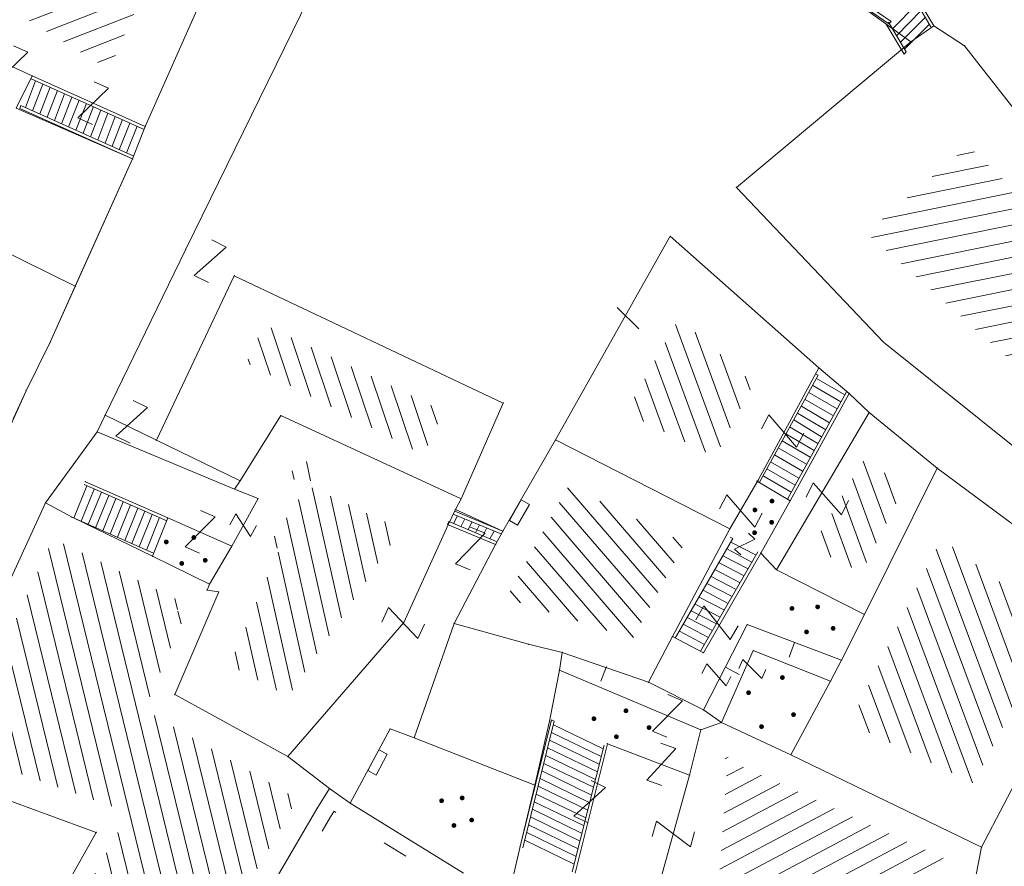
# Model space of a CAD drawing. Units: metres. Extents: x 6567987 to 6571835, y 4681226 to 4683161.
# Drawn here: x 6569479 to 6569510, y 4681920 to 4681947 of the extents above; entities that cross this region are included whole.
import ezdxf

# ---------------------------------------------------------------- set-up
doc = ezdxf.new("R2010")
doc.units = ezdxf.units.M
doc.header["$MEASUREMENT"] = 0
doc.linetypes.add('RUSEVINE', pattern=[2.6, 0.8, -1.8])
doc.layers.add('1-katastar-PARCELE_GRANICE', color=7, linetype='Continuous')
doc.layers.add('hatch conservation are', color=1, linetype='Continuous', lineweight=9)
doc.layers.add('katastarska podloga budva', color=251, linetype='Continuous', lineweight=13)

# ---------------------------------------------------------------- blocks, each defined once
blk = doc.blocks.new('TK97_1')
for p, q in [((0.5, 1.25), (-0.5, -1.25)), ((-0.5, 1.25), (0.5, 1.25)), ((-0.5, -1.25), (0.5, -1.25))]:
    blk.add_line(p, q)
blk = doc.blocks.new('PIKIR')
at = {"const_width": 0.15, "flags": 128}
blk.add_lwpolyline([(-0.07, 0, 1), (0.08, 0, 1)], format="xyb", close=True, dxfattribs=at)
blk = doc.blocks.new('TK112_1')
for p, q in [((-0.3, 0.75), (0.3, 0.75)), ((-0.3, -0.75), (-0.3, 0.75)), ((0.3, 0.75), (0.3, -0.75)), ((0.3, -0.75), (-0.3, -0.75))]:
    blk.add_line(p, q)
blk = doc.blocks.new('TK97_2')
for p, q in [((0.4, 0.75), (-0.4, -0.75)), ((-0.4, 0.75), (0.4, 0.75)), ((-0.4, -0.75), (0.4, -0.75))]:
    blk.add_line(p, q)

msp = doc.modelspace()

# ---------------------------------------------------------------- hatches: boundary and pattern name
at = {"layer": 'hatch conservation are'}
h = msp.add_hatch(dxfattribs=at)
h.set_pattern_fill('ANSI31', color=256, scale=10)
h.set_pattern_definition([(45, (0, 0), (-0.88388347648, 0.88388347648), [])])
h.paths.add_polyline_path([(6569352.16, 4682038.99), (6569380.55, 4682037.41), (6569386.67, 4682037.21), (6569388.23, 4682037.15), (6569392.16, 4682035.33), (6569411.937, 4682032.256), (6569413.06, 4682034.57), (6569417.67, 4682033.9), (6569419.24, 4682039.27), (6569432.937, 4682036.879), (6569433.857, 4682047.482), (6569434.041, 4682050.617), (6569438.27, 4682088.541), (6569438.638, 4682092.045), (6569441.473, 4682121.53), (6569444.028, 4682153.81), (6569444.665, 4682161.846), (6569445.579, 4682173.392), (6569470.71, 4682161.054), (6569475.337, 4682158.792), (6569480.325, 4682156.144), (6569479.39, 4682153.56), (6569484.67, 4682149.53), (6569484.036, 4682142.711), (6569483.29, 4682134.55), (6569481.656, 4682121.74), (6569482.32, 4682121.69), (6569482.018, 4682119.112), (6569481.55, 4682118.96), (6569481.04, 4682115.94), (6569479.51, 4682103.01), (6569479.3, 4682100.12), (6569478.12, 4682080.61), (6569477.86, 4682061.19), (6569477.97, 4682058.5), (6569478.27, 4682043.81), (6569479.24, 4682034.304), (6569600.57, 4681990.5), (6569641.44, 4682042.31), (6569652.42, 4682033.89), (6569707.53, 4682040.75), (6569712.33, 4682001.92), (6569657.601, 4681988.461), (6569658.164, 4681984.958), (6569658.54, 4681981.21), (6569687.161, 4681984.902), (6569606.25, 4681760.981), (6569553.419, 4681747.321), (6569514.902, 4681761.227), (6569508.29, 4681775.426), (6569498.448, 4681788.201), (6569486.446, 4681796.329), (6569475.224, 4681792.224), (6569465.59, 4681799.75), (6569459.435, 4681810.219), (6569474.635, 4681853.354), (6569475.101, 4681854.721), (6569475.343, 4681857.501), (6569474.592, 4681865.036), (6569473.519, 4681868.583), (6569469.865, 4681877.012), (6569469.023, 4681878.509), (6569467.319, 4681880.133), (6569462.623, 4681883.485), (6569460.572, 4681885.565), (6569458.682, 4681887.027), (6569450.136, 4681892.356), (6569441.862, 4681898.073), (6569434.143, 4681899.865), (6569432.125, 4681900.044), (6569423.887, 4681901.773), (6569412.512, 4681901.272), (6569412.682, 4681899.774), (6569407.745, 4681898.91), (6569407.535, 4681898.187), (6569402.59, 4681898.81), (6569402.673, 4681899.872), (6569376.58, 4681897.18), (6569375.08, 4681906.2), (6569377.15, 4681906.413), (6569375.55, 4681920.84), (6569367.098, 4681919.938), (6569365.54, 4681934.848), (6569320.442, 4681930.259), (6569319.99, 4681933.95), (6569319.11, 4681933.88), (6569317.61, 4681935.73), (6569317.38, 4681938.63), (6569318.3, 4681940.75), (6569319.18, 4681940.82), (6569319.06, 4681943), (6569320.15, 4681943.08), (6569316.37, 4681976.02), (6569329.53, 4681978.02), (6569329.17, 4681981.46), (6569319.09, 4681980.48), (6569317.52, 4681993.77), (6569324.17, 4681992.97), (6569326.46, 4682034.64), (6569343.71, 4682038.84)])
h.paths.add_polyline_path([(6569590.06, 4681811.66), (6569586.02, 4681786.46), (6569596.45, 4681786.61), (6569596.25, 4681784.797), (6569594.79, 4681774.09), (6569594.19, 4681771.77), (6569591.9, 4681769.71), (6569588.68, 4681768.88), (6569584.75, 4681768.43), (6569584.37, 4681769.19), (6569573.55, 4681765.63), (6569567.92, 4681765.36), (6569561.45, 4681762.34), (6569558.338, 4681762.3), (6569556.986, 4681762.4), (6569540.59, 4681763.99), (6569539.2, 4681763.73), (6569537.32, 4681763.66), (6569534.24, 4681761.84), (6569532.13, 4681761.58), (6569530.58, 4681761.68), (6569528.08, 4681760.36), (6569524.22, 4681762.07), (6569523.05, 4681762.14), (6569520.71, 4681764.48), (6569518.76, 4681766.92), (6569515.98, 4681772.39), (6569511.45, 4681781.35), (6569510.69, 4681784.28), (6569508.46, 4681784.63), (6569506.28, 4681787.97), (6569505.49, 4681791.25), (6569505.46, 4681792.82), (6569500.05, 4681799.93), (6569498.75, 4681801.33), (6569497.06, 4681803.17), (6569493, 4681806.16), (6569490.77, 4681806.47), (6569486.778, 4681806.497), (6569482.94, 4681803.91), (6569475.77, 4681804.611), (6569473.12, 4681804.87), (6569471.08, 4681805.24), (6569468.53, 4681804.27), (6569466.84, 4681804.39), (6569464.66, 4681805.98), (6569463.89, 4681807.16), (6569464.34, 4681811.81), (6569464.81, 4681814.13), (6569466.13, 4681820.96), (6569464.4, 4681822.09), (6569465.97, 4681825.6), (6569466.78, 4681825.48), (6569467.15, 4681826.68), (6569472.46, 4681842.39), (6569475.5, 4681851.24), (6569476.58, 4681854.41), (6569476.85, 4681857.51), (6569476.07, 4681865.33), (6569474.93, 4681869.1), (6569471.21, 4681877.68), (6569470.22, 4681879.44), (6569468.28, 4681881.29), (6569463.6, 4681884.63), (6569461.57, 4681886.69), (6569459.54, 4681888.26), (6569450.96, 4681893.61), (6569442.48, 4681899.47), (6569434.38, 4681901.35), (6569432.346, 4681901.53), (6569424.01, 4681903.28), (6569410.84, 4681902.7), (6569411.032, 4681901.008), (6569409.5, 4681900.74), (6569409.84, 4681903.31), (6569409.28, 4681903.93), (6569411.23, 4681915.19), (6569409.6, 4681915.88), (6569408.14, 4681917.13), (6569407.47, 4681918.39), (6569407.22, 4681920.47), (6569408.01, 4681922.63), (6569410.2, 4681924.19), (6569413.21, 4681924.41), (6569414.32, 4681924.27), (6569418.81, 4681937.9), (6569422.87, 4681951.54), (6569430.99, 4681978.84), (6569429.36, 4681979.46), (6569427.69, 4681980.47), (6569426.82, 4681982.23), (6569426.71, 4681983.966), (6569427.02, 4681985.61), (6569428.37, 4681987.46), (6569430.42, 4681988.71), (6569431.88, 4681988.89), (6569433.37, 4681988.79), (6569434.8, 4681988.03), (6569436.47, 4681986.02), (6569437.1, 4681983.56), (6569436.65, 4681981.41), (6569467.85, 4681975.01), (6569474.25, 4681982.22), (6569477.87, 4681987.24), (6569478.5, 4681987.14), (6569479.76, 4681988.27), (6569480.42, 4681989.35), (6569481.59, 4681989.14), (6569485.09, 4681993.33), (6569487.84, 4681996.92), (6569487.25, 4681997.32), (6569487.95, 4681999.35), (6569488.73, 4681999.54), (6569491.25, 4682002.06), (6569496.32, 4681998.67), (6569508.85, 4681991.33), (6569511.24, 4681989.9), (6569517.23, 4681987.76), (6569518.7, 4681990.35), (6569524.12, 4681987.76), (6569536.1, 4681981.45), (6569538.33, 4681980.38), (6569544.34, 4681977.85), (6569547.6, 4681981.91), (6569551.27, 4681981.71), (6569563.3, 4681976.46), (6569571.16, 4681973.37), (6569583.51, 4681967.07), (6569593.53, 4681962.06), (6569595.03, 4681961.22), (6569598.29, 4681959.17), (6569600.62, 4681956.62), (6569605.35, 4681950.46), (6569608.01, 4681951.41), (6569610.38, 4681951.72), (6569621.18, 4681950.03), (6569622.327, 4681949.87), (6569628.13, 4681947.64), (6569629.67, 4681945.7), (6569630.04, 4681940.2), (6569628.89, 4681939.16), (6569619.955, 4681939.327), (6569615.35, 4681922.79), (6569609.8, 4681903.85), (6569604.89, 4681887.05), (6569599.42, 4681868.63), (6569598.62, 4681865.1), (6569596.82, 4681853.98), (6569593.84, 4681835.45)], flags=16)
at = {"layer": 'katastarska podloga budva'}
h = msp.add_hatch(dxfattribs=at)
h.set_pattern_fill('U', color=256, scale=0.5, angle=201.2915, style=0, pattern_type=0)
h.set_pattern_definition([(201.291540186, (0, 0), (0.181556830403, -0.46587242603), [])])
h.paths.add_polyline_path([(6569475.746, 4681948.572), (6569477.371, 4681951.883), (6569483.327, 4681948.969), (6569481.573, 4681945.003)])
h = msp.add_hatch(dxfattribs=at)
h.set_pattern_fill('U', color=256, scale=0.5, angle=191.4539, style=0, pattern_type=0)
h.set_pattern_definition([(191.453937171, (0, 0), (0.099290030767, -0.490042334692), [])])
h.paths.add_polyline_path([(6569513.572, 4681937.902), (6569511.305, 4681934.699), (6569505.466, 4681939.858), (6569508.688, 4681942.601)])
h = msp.add_hatch(dxfattribs=at)
h.set_pattern_fill('U', color=256, scale=0.5, angle=110.1874, style=0, pattern_type=0)
h.set_pattern_definition([(110.187422227, (0, 0), (-0.469284400615, -0.172546084682), [])])
h.paths.add_polyline_path([(6569497.874, 4681934.181), (6569499.558, 4681937.167), (6569501.907, 4681935.099), (6569500.696, 4681932.783)])
h = msp.add_hatch(dxfattribs=at)
h.set_pattern_fill('U', color=256, scale=0.5, angle=108.6986, style=0, pattern_type=0)
h.set_pattern_definition([(108.698607929, (0, 0), (-0.473609033576, -0.16029498843), [])])
h.paths.add_polyline_path([(6569485.907, 4681935.748), (6569486.446, 4681936.969), (6569492.118, 4681934.225), (6569491.496, 4681932.848)])
h = msp.add_hatch(dxfattribs=at)
h.set_pattern_fill('U', color=256, scale=0.5, angle=102.5981, style=0, pattern_type=0)
h.set_pattern_definition([(102.598123424, (0, 0), (-0.487961953068, -0.109055638817), [])])
h.paths.add_polyline_path([(6569490.789, 4681930.507), (6569487.22, 4681925.214), (6569485.377, 4681926.221), (6569486.95, 4681929.889), (6569486.567, 4681929.951), (6569488.223, 4681932.468), (6569487.612, 4681932.716), (6569487.224, 4681932.155)])
h = msp.add_hatch(dxfattribs=at)
h.set_pattern_fill('U', color=256, scale=0.5, angle=110.0691, style=0, pattern_type=0)
h.set_pattern_definition([(110.0690594024, (0, 0), (-0.469639848326, -0.171576259618), [])])
h.paths.add_polyline_path([(6569505.323, 4681929.127), (6569503.741, 4681929.93), (6569505.425, 4681932.749), (6569506.648, 4681931.807)])
h = msp.add_hatch(dxfattribs=at)
h.set_pattern_fill('U', color=256, scale=0.5, angle=130.7145, style=0, pattern_type=0)
h.set_pattern_definition([(130.714473613, (0, 0), (-0.378984791997, -0.326144948505), [])])
h.paths.add_polyline_path([(6569499.737, 4681930.062), (6569498.099, 4681927.044), (6569494.097, 4681928.319), (6569496.071, 4681931.878)])
h = msp.add_hatch(dxfattribs=at)
h.set_pattern_fill('U', color=256, scale=0.5, angle=103.7385, style=0, pattern_type=0)
h.set_pattern_definition([(103.738507399, (0, 0), (-0.485694863097, -0.118745526066), [])])
h.paths.add_polyline_path([(6569483.811, 4681928.236), (6569483.711, 4681927.922), (6569483.979, 4681927.848), (6569482.683, 4681924.806), (6569487.508, 4681921.987), (6569483.531, 4681915.057), (6569479.804, 4681917.257), (6569482.203, 4681921.561), (6569476.718, 4681923.499), (6569479.799, 4681930.206)])
h = msp.add_hatch(dxfattribs=at)
h.set_pattern_fill('U', color=256, scale=0.5, angle=110.4218, style=0, pattern_type=0)
h.set_pattern_definition([(110.4218295054, (0, 0), (-0.468574558327, -0.1744645617), [])])
h.paths.add_polyline_path([(6569507.841, 4681930.201), (6569511.472, 4681927.501), (6569508.848, 4681922.483), (6569504.944, 4681924.372)])
h = msp.add_hatch(dxfattribs=at)
h.set_pattern_fill('U', color=256, scale=0.5, angle=207.9594, style=0, pattern_type=0)
h.set_pattern_definition([(207.959432264, (0, 0), (0.234423141223, -0.44163988821), [])])
h.paths.add_polyline_path([(6569508.021, 4681920.06), (6569507.41, 4681916.94), (6569500.654, 4681917.222), (6569501.126, 4681923.588), (6569500.661, 4681923.42)])

# ---------------------------------------------------------------- linework, layer by layer
at = {"layer": '1-katastar-PARCELE_GRANICE', "linetype": 'Continuous', "lineweight": 0}
for p, q in [((6569485.39, 4681949.26), (6569482.71, 4681943.21)), ((6569485.39, 4681949.26), (6569482.71, 4681943.21)), ((6569483.99, 4681939.34), (6569488.3, 4681948.15)), ((6569483.99, 4681939.34), (6569488.3, 4681948.15)), ((6569506.88, 4681945.88), (6569503.99, 4681947.97)), ((6569506.88, 4681945.88), (6569503.99, 4681947.97)), ((6569507.6, 4681946.39), (6569506.88, 4681945.88)), ((6569507.6, 4681946.39), (6569506.88, 4681945.88)), ((6569508.57, 4681945.76), (6569507.6, 4681946.39)), ((6569508.57, 4681945.76), (6569507.6, 4681946.39)), ((6569501.37, 4681941.29), (6569506.88, 4681945.88)), ((6569501.37, 4681941.29), (6569506.88, 4681945.88)), ((6569511.52, 4681941.99), (6569508.57, 4681945.76)), ((6569511.52, 4681941.99), (6569508.57, 4681945.76)), ((6569482.31, 4681942.19), (6569478.63, 4681943.79)), ((6569482.31, 4681942.19), (6569478.63, 4681943.79)), ((6569482.71, 4681943.21), (6569482.31, 4681942.19)), ((6569482.71, 4681943.21), (6569482.31, 4681942.19)), ((6569482.31, 4681942.19), (6569479.71, 4681936.41)), ((6569482.31, 4681942.19), (6569479.71, 4681936.41)), ((6569506.01, 4681936.41), (6569501.37, 4681941.29)), ((6569506.01, 4681936.41), (6569501.37, 4681941.29)), ((6569499.28, 4681939.75), (6569495.66, 4681933.32)), ((6569499.28, 4681939.75), (6569495.66, 4681933.32)), ((6569499.28, 4681939.75), (6569503.97, 4681935.59)), ((6569499.28, 4681939.75), (6569503.97, 4681935.59)), ((6569481.44, 4681934.1), (6569483.99, 4681939.34)), ((6569481.44, 4681934.1), (6569483.99, 4681939.34)), ((6569483.06, 4681933.31), (6569485.52, 4681938.5)), ((6569483.06, 4681933.31), (6569485.52, 4681938.5)), ((6569485.52, 4681938.5), (6569494.01, 4681934.48)), ((6569485.52, 4681938.5), (6569494.01, 4681934.48)), ((6569479.71, 4681936.41), (6569478.95, 4681934.87)), ((6569479.71, 4681936.41), (6569478.95, 4681934.87)), ((6569513.07, 4681930.74), (6569506.01, 4681936.41)), ((6569513.07, 4681930.74), (6569506.01, 4681936.41)), ((6569503.97, 4681935.59), (6569504.93, 4681934.79)), ((6569503.97, 4681935.59), (6569504.93, 4681934.79)), ((6569478.95, 4681934.87), (6569477.63, 4681931.96)), ((6569478.95, 4681934.87), (6569477.63, 4681931.96)), ((6569503.07, 4681931.4), (6569504.93, 4681934.79)), ((6569503.07, 4681931.4), (6569504.93, 4681934.79)), ((6569504.93, 4681934.79), (6569505.56, 4681934.18)), ((6569504.93, 4681934.79), (6569505.56, 4681934.18)), ((6569492.68, 4681931.46), (6569494.01, 4681934.48)), ((6569492.68, 4681931.46), (6569494.01, 4681934.48)), ((6569481.19, 4681933.57), (6569481.44, 4681934.1)), ((6569481.19, 4681933.57), (6569481.44, 4681934.1)), ((6569485.7, 4681932.03), (6569486.99, 4681934.09)), ((6569485.7, 4681932.03), (6569486.99, 4681934.09)), ((6569486.99, 4681934.09), (6569492.68, 4681931.46)), ((6569486.99, 4681934.09), (6569492.68, 4681931.46)), ((6569505.56, 4681934.18), (6569507.71, 4681932.43)), ((6569505.56, 4681934.18), (6569507.71, 4681932.43)), ((6569481.19, 4681933.57), (6569479.56, 4681931.33)), ((6569481.19, 4681933.57), (6569479.56, 4681931.33)), ((6569481.19, 4681933.57), (6569485.53, 4681931.77)), ((6569481.19, 4681933.57), (6569485.53, 4681931.77)), ((6569495.66, 4681933.32), (6569494, 4681930.44)), ((6569495.66, 4681933.32), (6569494, 4681930.44)), ((6569495.66, 4681933.32), (6569501.16, 4681930.51)), ((6569495.66, 4681933.32), (6569501.16, 4681930.51)), ((6569483.06, 4681933.31), (6569485.7, 4681932.03)), ((6569483.06, 4681933.31), (6569485.7, 4681932.03)), ((6569507.71, 4681932.43), (6569505.41, 4681927.81)), ((6569507.71, 4681932.43), (6569505.41, 4681927.81)), ((6569507.71, 4681932.43), (6569513.21, 4681928.33)), ((6569507.71, 4681932.43), (6569513.21, 4681928.33)), ((6569485.53, 4681931.77), (6569485.7, 4681932.03)), ((6569485.53, 4681931.77), (6569485.7, 4681932.03)), ((6569492.5, 4681931.12), (6569492.68, 4681931.46)), ((6569492.5, 4681931.12), (6569492.68, 4681931.46)), ((6569475.7, 4681922.93), (6569479.56, 4681931.33)), ((6569475.7, 4681922.93), (6569479.56, 4681931.33)), ((6569479.56, 4681931.33), (6569480.4, 4681930.88)), ((6569479.56, 4681931.33), (6569480.4, 4681930.88)), ((6569502.14, 4681929.75), (6569503.07, 4681931.4)), ((6569502.14, 4681929.75), (6569503.07, 4681931.4)), ((6569480.4, 4681930.88), (6569482.94, 4681929.65)), ((6569480.4, 4681930.88), (6569482.94, 4681929.65)), ((6569494, 4681930.44), (6569492.5, 4681931.12)), ((6569494, 4681930.44), (6569492.5, 4681931.12)), ((6569494, 4681930.44), (6569493.77, 4681930.02)), ((6569494, 4681930.44), (6569493.77, 4681930.02)), ((6569501.16, 4681930.51), (6569499.35, 4681927.11)), ((6569501.16, 4681930.51), (6569499.35, 4681927.11)), ((6569493.77, 4681930.02), (6569492.46, 4681927.53)), ((6569493.77, 4681930.02), (6569492.46, 4681927.53)), ((6569484.74, 4681928.77), (6569482.94, 4681929.65)), ((6569484.74, 4681928.77), (6569482.94, 4681929.65)), ((6569502.63, 4681929.22), (6569502.14, 4681929.75)), ((6569502.63, 4681929.22), (6569502.14, 4681929.75)), ((6569505.41, 4681927.81), (6569502.63, 4681929.22)), ((6569505.41, 4681927.81), (6569502.63, 4681929.22)), ((6569484.66, 4681928.58), (6569484.74, 4681928.77)), ((6569484.66, 4681928.58), (6569484.74, 4681928.77)), ((6569485.03, 4681928.52), (6569483.64, 4681925.28)), ((6569485.03, 4681928.52), (6569483.64, 4681925.28)), ((6569485.03, 4681928.52), (6569484.66, 4681928.58)), ((6569485.03, 4681928.52), (6569484.66, 4681928.58)), ((6569513.21, 4681928.33), (6569509.11, 4681920.47)), ((6569513.21, 4681928.33), (6569509.11, 4681920.47)), ((6569504.69, 4681926.37), (6569505.41, 4681927.81)), ((6569504.69, 4681926.37), (6569505.41, 4681927.81)), ((6569492.46, 4681927.53), (6569491.2, 4681923.92)), ((6569492.46, 4681927.53), (6569491.2, 4681923.92)), ((6569492.46, 4681927.53), (6569494.81, 4681926.87)), ((6569492.46, 4681927.53), (6569494.81, 4681926.87)), ((6569499.35, 4681927.11), (6569498.59, 4681925.67)), ((6569499.35, 4681927.11), (6569498.59, 4681925.67)), ((6569494.81, 4681926.87), (6569495.87, 4681926.61)), ((6569494.81, 4681926.87), (6569495.87, 4681926.61)), ((6569495.78, 4681926.05), (6569495.87, 4681926.61)), ((6569495.78, 4681926.05), (6569495.87, 4681926.61)), ((6569495.87, 4681926.61), (6569498.59, 4681925.67)), ((6569495.87, 4681926.61), (6569498.59, 4681925.67)), ((6569504.34, 4681925.71), (6569504.69, 4681926.37)), ((6569504.34, 4681925.71), (6569504.69, 4681926.37)), ((6569495.78, 4681926.05), (6569495.47, 4681924.44)), ((6569495.78, 4681926.05), (6569495.47, 4681924.44)), ((6569500.33, 4681924.8), (6569498.59, 4681925.67)), ((6569500.33, 4681924.8), (6569498.59, 4681925.67)), ((6569503.09, 4681923.38), (6569504.34, 4681925.71)), ((6569503.09, 4681923.38), (6569504.34, 4681925.71)), ((6569483.64, 4681925.28), (6569487.21, 4681923.33)), ((6569483.64, 4681925.28), (6569487.21, 4681923.33)), ((6569500.9, 4681924.4), (6569500.33, 4681924.8)), ((6569500.9, 4681924.4), (6569500.33, 4681924.8)), ((6569495.47, 4681924.44), (6569495.01, 4681922.42)), ((6569495.47, 4681924.44), (6569495.01, 4681922.42)), ((6569503.09, 4681923.38), (6569500.9, 4681924.4)), ((6569503.09, 4681923.38), (6569500.9, 4681924.4)), ((6569489.18, 4681921.85), (6569490.44, 4681924.2)), ((6569489.18, 4681921.85), (6569490.44, 4681924.2)), ((6569490.44, 4681924.2), (6569491.2, 4681923.92)), ((6569490.44, 4681924.2), (6569491.2, 4681923.92)), ((6569495.01, 4681922.42), (6569491.2, 4681923.92)), ((6569495.01, 4681922.42), (6569491.2, 4681923.92)), ((6569509.11, 4681920.47), (6569503.09, 4681923.38)), ((6569509.11, 4681920.47), (6569503.09, 4681923.38)), ((6569488.52, 4681922.32), (6569487.21, 4681923.33)), ((6569488.52, 4681922.32), (6569487.21, 4681923.33)), ((6569481.16, 4681920.93), (6569475.7, 4681922.93)), ((6569481.16, 4681920.93), (6569475.7, 4681922.93)), ((6569489.18, 4681921.85), (6569488.52, 4681922.32)), ((6569489.18, 4681921.85), (6569488.52, 4681922.32)), ((6569495.01, 4681922.42), (6569494.54, 4681920.49)), ((6569495.01, 4681922.42), (6569494.54, 4681920.49)), ((6569478.84, 4681916.8), (6569481.16, 4681920.93)), ((6569478.84, 4681916.8), (6569481.16, 4681920.93)), ((6569494.54, 4681920.49), (6569494.19, 4681918.94)), ((6569494.54, 4681920.49), (6569494.19, 4681918.94)), ((6569509.11, 4681920.47), (6569508.25, 4681916.11)), ((6569509.11, 4681920.47), (6569508.25, 4681916.11))]:
    msp.add_line(p, q, dxfattribs=at)
at = {"layer": 'katastarska podloga budva'}
for p, q in [((6569485.39, 4681949.26), (6569482.71, 4681943.21)), ((6569485.39, 4681949.26), (6569482.71, 4681943.21)), ((6569483.99, 4681939.34), (6569488.3, 4681948.15)), ((6569506.88, 4681945.88), (6569503.99, 4681947.97)), ((6569503.99, 4681947.97), (6569506.18, 4681946.45)), ((6569506.25, 4681946.53), (6569504.06, 4681948.04)), ((6569507.51, 4681946.36), (6569506.95, 4681947.3)), ((6569507.6, 4681946.39), (6569507.02, 4681947.37)), ((6569507.08, 4681947.08), (6569506.3, 4681946.3)), ((6569507.2, 4681946.87), (6569506.43, 4681946.08)), ((6569506.1, 4681946.44), (6569506.66, 4681945.5)), ((6569506.73, 4681945.57), (6569506.17, 4681946.51)), ((6569506.18, 4681946.45), (6569506.25, 4681946.53)), ((6569507.33, 4681946.65), (6569506.55, 4681945.87)), ((6569507.46, 4681946.44), (6569506.68, 4681945.65)), ((6569507.6, 4681946.39), (6569506.88, 4681945.88)), ((6569506.88, 4681945.88), (6569507.6, 4681946.39)), ((6569508.57, 4681945.76), (6569507.6, 4681946.39)), ((6569508.57, 4681945.76), (6569507.6, 4681946.39)), ((6569501.37, 4681941.29), (6569506.88, 4681945.88)), ((6569501.37, 4681941.29), (6569506.88, 4681945.88)), ((6569511.52, 4681941.99), (6569508.57, 4681945.76)), ((6569511.52, 4681941.99), (6569508.57, 4681945.76)), ((6569506.66, 4681945.5), (6569506.73, 4681945.57)), ((6569479.14, 4681944.81), (6569477.94, 4681945.36)), ((6569479.14, 4681944.81), (6569478.63, 4681943.79)), ((6569479.25, 4681944.65), (6569478.93, 4681943.81)), ((6569479.11, 4681944.72), (6569482.67, 4681943.12)), ((6569482.71, 4681943.21), (6569479.14, 4681944.81)), ((6569479.48, 4681944.55), (6569479.15, 4681943.71)), ((6569479.71, 4681944.45), (6569479.38, 4681943.61)), ((6569479.94, 4681944.35), (6569479.61, 4681943.51)), ((6569480.16, 4681944.24), (6569479.84, 4681943.4)), ((6569478.75, 4681943.78), (6569478.78, 4681943.88)), ((6569478.78, 4681943.88), (6569482.35, 4681942.28)), ((6569480.39, 4681944.14), (6569480.07, 4681943.3)), ((6569480.62, 4681944.04), (6569480.29, 4681943.2)), ((6569480.85, 4681943.94), (6569480.52, 4681943.1)), ((6569482.31, 4681942.19), (6569478.63, 4681943.79)), ((6569482.31, 4681942.19), (6569478.75, 4681943.78)), ((6569481.08, 4681943.84), (6569480.75, 4681943)), ((6569481.31, 4681943.73), (6569480.98, 4681942.89)), ((6569481.53, 4681943.63), (6569481.21, 4681942.79)), ((6569481.76, 4681943.53), (6569481.44, 4681942.69)), ((6569481.99, 4681943.43), (6569481.66, 4681942.59)), ((6569482.22, 4681943.32), (6569481.89, 4681942.48)), ((6569482.45, 4681943.22), (6569482.12, 4681942.38)), ((6569482.71, 4681943.21), (6569482.31, 4681942.19)), ((6569482.31, 4681942.19), (6569480.5, 4681938.17)), ((6569474, 4681941.37), (6569480.5, 4681938.17)), ((6569506.01, 4681936.41), (6569501.37, 4681941.29)), ((6569506.01, 4681936.41), (6569501.37, 4681941.29)), ((6569499.28, 4681939.75), (6569495.66, 4681933.32)), ((6569495.66, 4681933.32), (6569499.28, 4681939.75)), ((6569503.97, 4681935.59), (6569499.28, 4681939.75)), ((6569499.28, 4681939.75), (6569503.97, 4681935.59)), ((6569481.44, 4681934.1), (6569483.99, 4681939.34)), ((6569485.52, 4681938.5), (6569483.06, 4681933.31)), ((6569483.06, 4681933.31), (6569485.52, 4681938.5)), ((6569485.52, 4681938.5), (6569494.01, 4681934.48)), ((6569494.01, 4681934.48), (6569485.52, 4681938.5)), ((6569480.5, 4681938.17), (6569479.71, 4681936.41)), ((6569498.29, 4681936.83), (6569497.61, 4681937.5)), ((6569479.71, 4681936.41), (6569478.95, 4681934.87)), ((6569513.07, 4681930.74), (6569506.01, 4681936.41)), ((6569513.07, 4681930.74), (6569506.01, 4681936.41)), ((6569502.06, 4681932.05), (6569503.97, 4681935.59)), ((6569503.97, 4681935.59), (6569504.93, 4681934.79)), ((6569503.95, 4681935.36), (6569502.09, 4681931.97)), ((6569503.87, 4681935.41), (6569503.95, 4681935.36)), ((6569504.79, 4681934.74), (6569503.9, 4681935.26)), ((6569478.54, 4681933.98), (6569478.95, 4681934.87)), ((6569504.67, 4681934.52), (6569503.78, 4681935.04)), ((6569504.84, 4681934.84), (6569502.98, 4681931.45)), ((6569503.07, 4681931.4), (6569504.93, 4681934.79)), ((6569503.07, 4681931.4), (6569504.93, 4681934.79)), ((6569504.43, 4681934.08), (6569503.54, 4681934.6)), ((6569504.55, 4681934.3), (6569503.66, 4681934.82)), ((6569504.93, 4681934.79), (6569505.56, 4681934.18)), ((6569492.68, 4681931.46), (6569494.01, 4681934.48)), ((6569492.68, 4681931.46), (6569494.01, 4681934.48)), ((6569504.31, 4681933.86), (6569503.42, 4681934.38)), ((6569481.19, 4681933.57), (6569481.44, 4681934.1)), ((6569481.44, 4681934.1), (6569483.06, 4681933.31)), ((6569485.7, 4681932.03), (6569486.99, 4681934.09)), ((6569485.7, 4681932.03), (6569486.99, 4681934.09)), ((6569486.99, 4681934.09), (6569492.68, 4681931.46)), ((6569486.99, 4681934.09), (6569492.68, 4681931.46)), ((6569502.63, 4681929.22), (6569505.56, 4681934.18)), ((6569504.06, 4681933.42), (6569503.18, 4681933.95)), ((6569504.19, 4681933.64), (6569503.3, 4681934.16)), ((6569505.56, 4681934.18), (6569507.71, 4681932.43)), ((6569505.56, 4681934.18), (6569507.71, 4681932.43)), ((6569503.94, 4681933.21), (6569503.05, 4681933.73)), ((6569481.19, 4681933.57), (6569479.56, 4681931.33)), ((6569481.19, 4681933.57), (6569485.53, 4681931.77)), ((6569494, 4681930.44), (6569495.66, 4681933.32)), ((6569495.66, 4681933.32), (6569494, 4681930.44)), ((6569495.66, 4681933.32), (6569501.16, 4681930.51)), ((6569495.66, 4681933.32), (6569501.16, 4681930.51)), ((6569503.82, 4681932.99), (6569502.93, 4681933.51)), ((6569483.06, 4681933.31), (6569485.7, 4681932.03)), ((6569483.06, 4681933.31), (6569485.7, 4681932.03)), ((6569503.58, 4681932.55), (6569502.69, 4681933.07)), ((6569503.7, 4681932.77), (6569502.81, 4681933.29)), ((6569503.46, 4681932.33), (6569502.57, 4681932.85)), ((6569503.22, 4681931.89), (6569502.33, 4681932.41)), ((6569503.34, 4681932.11), (6569502.45, 4681932.63)), ((6569507.71, 4681932.43), (6569505.41, 4681927.81)), ((6569507.71, 4681932.43), (6569505.41, 4681927.81)), ((6569507.71, 4681932.43), (6569513.21, 4681928.33)), ((6569507.71, 4681932.43), (6569513.21, 4681928.33)), ((6569503.1, 4681931.67), (6569502.21, 4681932.19)), ((6569480.87, 4681931.87), (6569480.46, 4681930.85)), ((6569481.1, 4681931.77), (6569480.69, 4681930.75)), ((6569480.78, 4681931.91), (6569483.39, 4681930.77)), ((6569483.42, 4681930.86), (6569480.82, 4681932)), ((6569485.53, 4681931.77), (6569485.7, 4681932.03)), ((6569485.53, 4681931.77), (6569485.7, 4681932.03)), ((6569486.27, 4681931.47), (6569485.53, 4681931.77)), ((6569501.16, 4681930.51), (6569502.06, 4681932.05)), ((6569502, 4681932.03), (6569503.07, 4681931.4)), ((6569481.33, 4681931.67), (6569480.91, 4681930.65)), ((6569481.56, 4681931.57), (6569481.14, 4681930.55)), ((6569481.78, 4681931.47), (6569481.37, 4681930.45)), ((6569485.44, 4681929.97), (6569486.27, 4681931.47)), ((6569492.5, 4681931.12), (6569492.68, 4681931.46)), ((6569492.5, 4681931.12), (6569492.68, 4681931.46)), ((6569475.7, 4681922.93), (6569479.56, 4681931.33)), ((6569475.7, 4681922.93), (6569479.56, 4681931.33)), ((6569479.56, 4681931.33), (6569480.4, 4681930.88)), ((6569479.56, 4681931.33), (6569480.4, 4681930.88)), ((6569482.01, 4681931.37), (6569481.6, 4681930.35)), ((6569482.24, 4681931.27), (6569481.83, 4681930.25)), ((6569482.47, 4681931.17), (6569482.06, 4681930.15)), ((6569502.14, 4681929.75), (6569503.07, 4681931.4)), ((6569480.37, 4681930.89), (6569482.97, 4681929.74)), ((6569480.4, 4681930.88), (6569482.94, 4681929.65)), ((6569480.4, 4681930.88), (6569482.94, 4681929.65)), ((6569482.7, 4681931.07), (6569482.29, 4681930.05)), ((6569482.93, 4681930.97), (6569482.52, 4681929.94)), ((6569483.16, 4681930.87), (6569482.75, 4681929.84)), ((6569483.42, 4681930.86), (6569482.94, 4681929.65)), ((6569483.42, 4681930.86), (6569485.44, 4681929.97)), ((6569492.27, 4681930.64), (6569492.5, 4681931.12)), ((6569492.43, 4681930.98), (6569493.96, 4681930.35)), ((6569492.57, 4681930.92), (6569492.44, 4681930.68)), ((6569494, 4681930.44), (6569492.48, 4681931.07)), ((6569494, 4681930.44), (6569492.5, 4681931.12)), ((6569492.8, 4681930.83), (6569492.67, 4681930.58)), ((6569490.87, 4681927.56), (6569492.27, 4681930.64)), ((6569492.25, 4681930.65), (6569492.29, 4681930.74)), ((6569493.77, 4681930.02), (6569492.25, 4681930.65)), ((6569492.29, 4681930.74), (6569493.82, 4681930.1)), ((6569493.03, 4681930.73), (6569492.9, 4681930.49)), ((6569493.26, 4681930.64), (6569493.13, 4681930.39)), ((6569493.49, 4681930.54), (6569493.36, 4681930.29)), ((6569493.72, 4681930.44), (6569493.59, 4681930.2)), ((6569494, 4681930.44), (6569493.77, 4681930.02)), ((6569493.77, 4681930.02), (6569494, 4681930.44)), ((6569501.16, 4681930.51), (6569499.35, 4681927.11)), ((6569499.35, 4681927.11), (6569501.16, 4681930.51)), ((6569501.26, 4681930.21), (6569499.44, 4681927.06)), ((6569501.17, 4681930.25), (6569501.26, 4681930.21)), ((6569484.74, 4681928.77), (6569485.44, 4681929.97)), ((6569493.77, 4681930.02), (6569492.46, 4681927.53)), ((6569492.46, 4681927.53), (6569493.77, 4681930.02)), ((6569501.99, 4681929.68), (6569501.19, 4681930.09)), ((6569484.74, 4681928.77), (6569482.94, 4681929.65)), ((6569482.94, 4681929.65), (6569484.74, 4681928.77)), ((6569502.05, 4681929.79), (6569500.24, 4681926.65)), ((6569502.14, 4681929.75), (6569500.33, 4681926.6)), ((6569501.74, 4681929.25), (6569500.94, 4681929.66)), ((6569501.86, 4681929.46), (6569501.07, 4681929.88)), ((6569502.63, 4681929.22), (6569502.14, 4681929.75)), ((6569501.61, 4681929.03), (6569500.82, 4681929.44)), ((6569501.36, 4681928.6), (6569500.57, 4681929.01)), ((6569501.49, 4681928.81), (6569500.69, 4681929.23)), ((6569505.41, 4681927.81), (6569502.63, 4681929.22)), ((6569502.63, 4681929.22), (6569505.41, 4681927.81)), ((6569484.66, 4681928.58), (6569484.74, 4681928.77)), ((6569484.66, 4681928.58), (6569484.74, 4681928.77)), ((6569501.24, 4681928.38), (6569500.44, 4681928.79)), ((6569485.03, 4681928.52), (6569483.64, 4681925.28)), ((6569483.64, 4681925.28), (6569485.03, 4681928.52)), ((6569485.03, 4681928.52), (6569484.66, 4681928.58)), ((6569485.03, 4681928.52), (6569484.66, 4681928.58)), ((6569500.99, 4681927.95), (6569500.19, 4681928.36)), ((6569501.11, 4681928.16), (6569500.32, 4681928.58)), ((6569500.86, 4681927.73), (6569500.07, 4681928.14)), ((6569513.21, 4681928.33), (6569509.11, 4681920.47)), ((6569513.21, 4681928.33), (6569509.11, 4681920.47)), ((6569500.74, 4681927.51), (6569499.94, 4681927.93)), ((6569504.69, 4681926.37), (6569505.41, 4681927.81)), ((6569504.69, 4681926.37), (6569505.41, 4681927.81)), ((6569487.21, 4681923.33), (6569490.87, 4681927.56)), ((6569492.46, 4681927.53), (6569491.2, 4681923.92)), ((6569492.46, 4681927.53), (6569494.81, 4681926.87)), ((6569494.81, 4681926.87), (6569492.46, 4681927.53)), ((6569500.49, 4681927.08), (6569499.69, 4681927.5)), ((6569500.61, 4681927.3), (6569499.82, 4681927.71)), ((6569500.33, 4681924.8), (6569501.71, 4681927.49)), ((6569501.71, 4681927.49), (6569504.69, 4681926.37)), ((6569499.35, 4681927.11), (6569498.59, 4681925.67)), ((6569499.35, 4681927.11), (6569498.59, 4681925.67)), ((6569500.33, 4681926.6), (6569499.35, 4681927.11)), ((6569500.36, 4681926.86), (6569499.57, 4681927.28)), ((6569494.81, 4681926.87), (6569495.87, 4681926.61)), ((6569494.81, 4681926.87), (6569495.87, 4681926.61)), ((6569503.2, 4681926.93), (6569503.03, 4681926.46)), ((6569495.78, 4681926.05), (6569495.87, 4681926.61)), ((6569495.87, 4681926.61), (6569498.59, 4681925.67)), ((6569498.59, 4681925.67), (6569495.87, 4681926.61)), ((6569501.9, 4681926.67), (6569500.9, 4681924.4)), ((6569504.34, 4681925.71), (6569501.9, 4681926.67)), ((6569497.27, 4681926.17), (6569497.09, 4681925.7)), ((6569504.34, 4681925.71), (6569504.69, 4681926.37)), ((6569504.34, 4681925.71), (6569504.69, 4681926.37)), ((6569495.78, 4681926.05), (6569495.47, 4681924.44)), ((6569500.25, 4681924.17), (6569495.78, 4681926.05)), ((6569501.02, 4681926.15), (6569501.46, 4681925.92)), ((6569500.33, 4681924.8), (6569498.59, 4681925.67)), ((6569503.09, 4681923.38), (6569504.34, 4681925.71)), ((6569503.09, 4681923.38), (6569504.34, 4681925.71)), ((6569483.64, 4681925.28), (6569487.21, 4681923.33)), ((6569483.64, 4681925.28), (6569487.21, 4681923.33)), ((6569500.9, 4681924.4), (6569500.33, 4681924.8)), ((6569494.54, 4681920.49), (6569495.53, 4681924.48)), ((6569495.62, 4681924.44), (6569494.63, 4681920.44)), ((6569495.47, 4681924.44), (6569495.01, 4681922.42)), ((6569495.53, 4681924.48), (6569495.62, 4681924.44)), ((6569497.16, 4681923.57), (6569495.6, 4681924.33)), ((6569500.25, 4681924.17), (6569500.9, 4681924.4)), ((6569503.09, 4681923.38), (6569500.9, 4681924.4)), ((6569500.9, 4681924.4), (6569503.09, 4681923.38)), ((6569489.18, 4681921.85), (6569490.44, 4681924.2)), ((6569490.44, 4681924.2), (6569491.2, 4681923.92)), ((6569497.1, 4681923.33), (6569495.53, 4681924.08)), ((6569499.89, 4681922.74), (6569500.25, 4681924.17)), ((6569495.01, 4681922.42), (6569491.2, 4681923.92)), ((6569497.04, 4681923.08), (6569495.47, 4681923.84)), ((6569497.19, 4681923.68), (6569496.19, 4681919.69)), ((6569497.3, 4681923.73), (6569496.28, 4681919.64)), ((6569499.89, 4681922.74), (6569497.3, 4681923.73)), ((6569496.98, 4681922.84), (6569495.41, 4681923.6)), ((6569509.11, 4681920.47), (6569503.09, 4681923.38)), ((6569509.11, 4681920.47), (6569503.09, 4681923.38)), ((6569487.21, 4681923.33), (6569488.52, 4681922.32)), ((6569488.52, 4681922.32), (6569487.21, 4681923.33)), ((6569496.86, 4681922.36), (6569495.29, 4681923.11)), ((6569496.92, 4681922.6), (6569495.35, 4681923.36)), ((6569481.16, 4681920.93), (6569475.7, 4681922.93)), ((6569481.16, 4681920.93), (6569475.7, 4681922.93)), ((6569496.8, 4681922.11), (6569495.23, 4681922.87)), ((6569496.74, 4681921.87), (6569495.17, 4681922.63)), ((6569498.84, 4681918.95), (6569499.89, 4681922.74)), ((6569488.13, 4681921.68), (6569488.52, 4681922.32)), ((6569488.13, 4681921.68), (6569488.52, 4681922.32)), ((6569489.18, 4681921.85), (6569488.52, 4681922.32)), ((6569488.52, 4681922.32), (6569489.18, 4681921.85)), ((6569495.01, 4681922.42), (6569494.54, 4681920.49)), ((6569496.62, 4681921.39), (6569495.05, 4681922.14)), ((6569496.68, 4681921.63), (6569495.11, 4681922.39)), ((6569489.18, 4681921.85), (6569492.75, 4681919.64)), ((6569496.56, 4681921.14), (6569494.99, 4681921.9)), ((6569487.27, 4681920.21), (6569488.13, 4681921.68)), ((6569487.27, 4681920.21), (6569488.13, 4681921.68)), ((6569496.5, 4681920.9), (6569494.93, 4681921.66)), ((6569496.44, 4681920.66), (6569494.87, 4681921.42)), ((6569478.84, 4681916.8), (6569481.16, 4681920.93)), ((6569478.84, 4681916.8), (6569481.16, 4681920.93)), ((6569496.31, 4681920.17), (6569494.75, 4681920.93)), ((6569496.37, 4681920.41), (6569494.81, 4681921.17)), ((6569496.25, 4681919.93), (6569494.69, 4681920.69)), ((6569494.54, 4681920.49), (6569494.19, 4681918.94)), ((6569509.11, 4681920.47), (6569508.25, 4681916.11)), ((6569509.11, 4681920.47), (6569508.25, 4681916.11)), ((6569485.63, 4681917.43), (6569487.27, 4681920.21)), ((6569485.63, 4681917.43), (6569487.27, 4681920.21))]:
    msp.add_line(p, q, dxfattribs=at)
at = {"layer": 'katastarska podloga budva', "linetype": 'RUSEVINE', "flags": 128}
msp.add_lwpolyline([(6569492.11, 4681919.45), (6569491.66, 4681918.58), (6569490.19, 4681915.3), (6569486.31, 4681917.6), (6569487.7, 4681919.96), (6569488.56, 4681921.42), (6569488.67, 4681921.6), (6569488.9, 4681921.43)], close=True, dxfattribs=at)
at = {"layer": 'katastarska podloga budva'}
for p in [(6569507.6, 4681946.39), (6569506.88, 4681945.88), (6569508.57, 4681945.76), (6569479.14, 4681944.81), (6569482.71, 4681943.21), (6569482.31, 4681942.19), (6569501.37, 4681941.29), (6569499.28, 4681939.75), (6569483.99, 4681939.34), (6569485.52, 4681938.5), (6569480.5, 4681938.17), (6569479.71, 4681936.41), (6569506.01, 4681936.41), (6569503.97, 4681935.59), (6569478.95, 4681934.87), (6569504.93, 4681934.79), (6569494.01, 4681934.48), (6569481.44, 4681934.1), (6569486.99, 4681934.09), (6569505.56, 4681934.18), (6569481.19, 4681933.57), (6569495.66, 4681933.32), (6569483.06, 4681933.31), (6569507.71, 4681932.43), (6569480.82, 4681932), (6569485.53, 4681931.77), (6569485.7, 4681932.03), (6569502.06, 4681932.05), (6569486.27, 4681931.47), (6569492.68, 4681931.46), (6569479.56, 4681931.33), (6569503.07, 4681931.4), (6569480.4, 4681930.88), (6569483.42, 4681930.86), (6569492.5, 4681931.12), (6569492.27, 4681930.64), (6569494, 4681930.44), (6569501.16, 4681930.51), (6569485.44, 4681929.97), (6569493.77, 4681930.02), (6569482.94, 4681929.65), (6569502.14, 4681929.75), (6569502.63, 4681929.22), (6569484.74, 4681928.77), (6569484.66, 4681928.58), (6569485.03, 4681928.52), (6569505.41, 4681927.81), (6569490.87, 4681927.56), (6569492.46, 4681927.53), (6569501.71, 4681927.49), (6569499.35, 4681927.11), (6569494.81, 4681926.87), (6569495.87, 4681926.61), (6569500.33, 4681926.6), (6569501.9, 4681926.67), (6569504.69, 4681926.37), (6569495.78, 4681926.05), (6569498.59, 4681925.67), (6569504.34, 4681925.71), (6569483.64, 4681925.28), (6569500.33, 4681924.8), (6569495.47, 4681924.44), (6569500.9, 4681924.4), (6569490.44, 4681924.2), (6569500.25, 4681924.17), (6569491.2, 4681923.92), (6569497.3, 4681923.73), (6569503.09, 4681923.38), (6569487.21, 4681923.33), (6569499.89, 4681922.74), (6569488.52, 4681922.32), (6569495.01, 4681922.42), (6569489.18, 4681921.85), (6569488.13, 4681921.68), (6569481.16, 4681920.93), (6569494.54, 4681920.49), (6569509.11, 4681920.47), (6569487.27, 4681920.21)]:
    msp.add_point(p, dxfattribs=at)

# ---------------------------------------------------------------- block references
for name, p, xscale, yscale, rotation in [('TK97_1', (6569478.52, 4681945.09), 0.5, 0.5, 155.5678846063252), ('TK97_1', (6569481.07, 4681943.95), 0.4999999999999999, 0.4999999999999999, 155.8552226689823), ('TK97_1', (6569484.76, 4681938.96), 0.4999999999999999, 0.4999999999999999, 333.4709847692206), ('TK97_1', (6569482.28, 4681933.89), 0.5, 0.5, 333.9153121616985), ('TK97_1', (6569502.83, 4681933.6), 0.5, 0.5, 242.3869076840994), ('TK97_1', (6569504.24, 4681931.46), 0.4999999999999997, 0.4999999999999997, 63.47535180468639), ('TK97_1', (6569501.51, 4681931.08), 0.5, 0.5, 242.3496335894487), ('TK112_1', (6569494.52, 4681931.03), 0.5, 0.5, 150.2106909228389), ('TK97_1', (6569484.44, 4681930.42), 0.5, 0.5, 336.7922909330551), ('TK97_2', (6569485.8, 4681930.63), 0.5, 0.5, 61.04278242626804), ('TK97_1', (6569492.97, 4681929.89), 0.5, 0.5, 157.4613494760179), ('TK97_1', (6569501.63, 4681930.03), 0.2699744836239938, 0.2699744836239938, 318.2865614979617), ('TK97_1', (6569500.76, 4681927.55), 0.5, 0.5, 240.0087082120717), ('TK97_1', (6569490.85, 4681927.54), 0.5, 0.5, 65.55604522872062), ('TK97_1', (6569500.74, 4681925.9), 0.3417123207202705, 0.3417123207202705, 62.76502254952649), ('TK97_1', (6569501.87, 4681926.09), 0.3161652035144744, 0.3161652035144744, 246.25140528935), ('TK97_1', (6569499.19, 4681924.61), 0.4999999999999996, 0.4999999999999996, 157.2154800878754), ('TK97_1', (6569499, 4681923.08), 0.5, 0.5, 159.2391738784532), ('TK112_1', (6569490.04, 4681923.14), 0.4999999999999999, 0.4999999999999999, 151.8011162186329), ('TK97_1', (6569496.74, 4681921.9), 0.5, 0.5, 154.1336376411379), ('TK97_1', (6569499.38, 4681920.88), 0.5, 0.5, 74.50134893147533)]:
    msp.add_blockref(name, p, dxfattribs=dict(at, xscale=xscale, yscale=yscale, rotation=rotation))
at = {"layer": 'katastarska podloga budva', "xscale": 0.5, "yscale": 0.5}
for p in [(6569502.49, 4681931.39), (6569501.95, 4681931.11), (6569502.48, 4681930.72), (6569484.24, 4681930.24), (6569501.94, 4681930.39), (6569483.37, 4681930.1), (6569484.6, 4681929.52), (6569483.86, 4681929.42), (6569503.12, 4681928), (6569503.93, 4681928.05), (6569504.42, 4681927.37), (6569503.58, 4681927.26), (6569502.82, 4681925.82), (6569501.75, 4681925.34), (6569497.88, 4681924.77), (6569503.17, 4681924.65), (6569496.87, 4681924.52), (6569498.61, 4681924.24), (6569502.16, 4681924.27), (6569497.58, 4681923.95), (6569492.06, 4681921.93), (6569492.71, 4681922.02), (6569492.45, 4681921.15), (6569493.01, 4681921.32)]:
    msp.add_blockref('PIKIR', p, dxfattribs=at)

doc.saveas('drawing.dxf')
